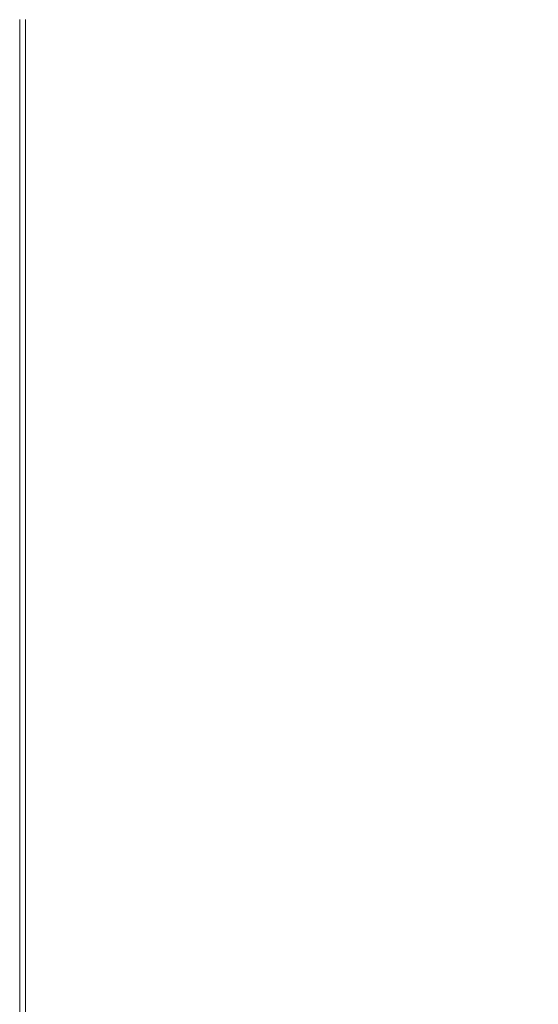
# Model space of a CAD drawing. Extents: x -2 to 1293, y -850 to 0.
# Drawn here: x -2 to 86, y -706 to -538 of the extents above; entities that cross this region are included whole.
import ezdxf

# ---------------------------------------------------------------- set-up
doc = ezdxf.new("R2010")
doc.units = 0
doc.header["$LTSCALE"] = 500
doc.header["$MEASUREMENT"] = 0
doc.layers.add('RIMA_CERAMIKA', color=7, linetype='Continuous')

msp = doc.modelspace()

# ---------------------------------------------------------------- linework, layer by layer
at = {"layer": 'RIMA_CERAMIKA', "lineweight": 0}
for points, invisible_edges in [([(86.55, -524.87, 425.43), (82.24, -525.6, 425.65), (85.9, -540.6, 425.65), (90.39, -539.83, 425.43)], 15), ([(77.41, -526.4, 425.8), (72.15, -527.24, 425.9), (75.38, -542.34, 425.9), (80.87, -541.44, 425.8)], 15), ([(77.41, -526.4, 425.8), (80.87, -541.44, 425.8), (85.9, -540.6, 425.65), (82.24, -525.6, 425.65)], 15), ([(66.58, -528.12, 425.96), (60.8, -529.03, 426), (63.52, -544.25, 426), (69.57, -543.28, 425.96)], 15), ([(66.58, -528.12, 425.96), (69.57, -543.28, 425.96), (75.38, -542.34, 425.9), (72.15, -527.24, 425.9)], 15), ([(54.9, -529.96, 426.01), (48.99, -530.9, 426.01), (51.18, -546.25, 426.01), (57.36, -545.25, 426.01)], 15), ([(54.9, -529.96, 426.01), (57.36, -545.25, 426.01), (63.52, -544.25, 426), (60.8, -529.03, 426)], 15), ([(43.18, -531.84, 426.01), (45.09, -547.26, 426.01), (51.18, -546.25, 426.01), (48.99, -530.9, 426.01)], 15), ([(32.09, -533.66, 426.01), (33.47, -549.21, 426.01), (39.17, -548.25, 426.01), (37.53, -532.77, 426.01)], 15), ([(43.18, -531.84, 426.01), (37.53, -532.77, 426.01), (39.17, -548.25, 426.01), (45.09, -547.26, 426.01)], 15), ([(22.12, -535.31, 426.01), (23.03, -550.97, 426.01), (28.07, -550.12, 426.01), (26.94, -534.51, 426.01)], 15), ([(32.09, -533.66, 426.01), (26.94, -534.51, 426.01), (28.07, -550.12, 426.01), (33.47, -549.21, 426.01)], 15), ([(13.77, -536.66, 426.01), (10.36, -537.19, 426.01), (10.72, -552.98, 426.01), (14.28, -552.41, 426.01)], 15), ([(13.77, -536.66, 426.01), (14.28, -552.41, 426.01), (18.41, -551.74, 426.01), (17.71, -536.03, 426.01)], 15), ([(22.12, -535.31, 426.01), (17.71, -536.03, 426.01), (18.41, -551.74, 426.01), (23.03, -550.97, 426.01)], 15), ([(-1.89, -538.42, 153.91), (-1.89, -554.3, 153.91), (-1.89, -554.3, 201.46), (-1.89, -538.42, 201.46)], 15), ([(-1.89, -538.42, 153.91), (-1.89, -538.42, 84.07), (-1.89, -554.3, 84.07), (-1.89, -554.3, 153.91)], 15), ([(-1.89, -538.42, -27.12), (-1.89, -554.3, -27.12), (-1.89, -554.3, 84.07), (-1.89, -538.42, 84.07)], 15), ([(-1.89, -538.42, -27.12), (-1.89, -538.42, -158.99), (-1.89, -554.3, -158.99), (-1.89, -554.3, -27.12)], 13), ([(-1.89, -538.42, 374.82), (-1.89, -554.3, 374.82), (-1.88, -554.3, 392.58), (-1.88, -538.42, 392.58)], 15), ([(-1.89, -538.42, 374.82), (-1.89, -538.42, 351.41), (-1.89, -554.3, 351.41), (-1.89, -554.3, 374.82)], 15), ([(-1.89, -538.42, 245.78), (-1.89, -538.42, 201.46), (-1.89, -554.3, 201.46), (-1.89, -554.3, 245.78)], 15), ([(-1.89, -538.42, 245.78), (-1.89, -554.3, 245.78), (-1.89, -554.3, 286.09), (-1.89, -538.42, 286.09)], 15), ([(-1.89, -538.42, 321.57), (-1.89, -538.42, 286.09), (-1.89, -554.3, 286.09), (-1.89, -554.3, 321.57)], 15), ([(-1.89, -538.42, 321.57), (-1.89, -554.3, 321.57), (-1.89, -554.3, 351.41), (-1.89, -538.42, 351.41)], 15), ([(-1.84, -538.42, 405.48), (-1.88, -538.42, 392.58), (-1.88, -554.3, 392.58), (-1.84, -554.3, 405.48)], 15), ([(-1.84, -538.42, 405.48), (-1.84, -554.3, 405.48), (-1.77, -554.3, 414.32), (-1.77, -538.42, 414.32)], 15), ([(-1.65, -538.42, 419.89), (-1.77, -538.42, 414.32), (-1.77, -554.3, 414.32), (-1.65, -554.3, 419.89)], 15), ([(-1.65, -538.42, 419.89), (-1.65, -554.3, 419.89), (-1.48, -554.3, 422.97), (-1.48, -538.42, 422.97)], 15), ([(-1.23, -538.42, 424.36), (-1.48, -538.42, 422.97), (-1.48, -554.3, 422.97), (-1.23, -554.3, 424.36)], 15), ([(-1.23, -538.42, 424.36), (-1.23, -554.3, 424.36), (-0.9, -554.3, 424.86), (-0.9, -538.42, 424.86)], 11), ([(-0.47, -538.42, 425.24), (-0.9, -538.42, 424.86), (-0.9, -554.3, 424.86), (-0.47, -554.3, 425.24)], 15), ([(-0.47, -538.42, 425.24), (-0.47, -554.3, 425.24), (0.11, -554.28, 425.53), (0.11, -538.41, 425.53)], 15), ([(0.91, -538.36, 425.73), (0.11, -538.41, 425.53), (0.11, -554.28, 425.53), (0.93, -554.23, 425.73)], 15), ([(0.91, -538.36, 425.73), (0.93, -554.23, 425.73), (2.03, -554.14, 425.87), (1.99, -538.28, 425.87)], 15), ([(3.41, -538.13, 425.95), (1.99, -538.28, 425.87), (2.03, -554.14, 425.87), (3.5, -553.98, 425.95)], 15), ([(3.41, -538.13, 425.95), (3.5, -553.98, 425.95), (5.39, -553.75, 425.99), (5.24, -537.91, 425.99)], 15), ([(7.53, -537.6, 426.01), (5.24, -537.91, 425.99), (5.39, -553.75, 425.99), (7.77, -553.42, 426.01)], 15), ([(7.53, -537.6, 426.01), (7.77, -553.42, 426.01), (10.72, -552.98, 426.01), (10.36, -537.19, 426.01)], 15), ([(94.85, -556.59, 425.43), (90.39, -539.83, 425.43), (85.9, -540.6, 425.65), (90.15, -557.41, 425.65)], 15), ([(84.87, -558.3, 425.8), (80.87, -541.44, 425.8), (75.38, -542.34, 425.9), (79.12, -559.25, 425.9)], 15), ([(84.87, -558.3, 425.8), (90.15, -557.41, 425.65), (85.9, -540.6, 425.65), (80.87, -541.44, 425.8)], 15), ([(73.02, -560.25, 425.96), (69.57, -543.28, 425.96), (63.52, -544.25, 426), (66.68, -561.29, 426)], 15), ([(73.02, -560.25, 425.96), (79.12, -559.25, 425.9), (75.38, -542.34, 425.9), (69.57, -543.28, 425.96)], 15), ([(60.2, -562.35, 426.01), (66.68, -561.29, 426), (63.52, -544.25, 426), (57.36, -545.25, 426.01)], 15), ([(47.3, -564.5, 426.01), (53.7, -563.43, 426.01), (51.18, -546.25, 426.01), (45.09, -547.26, 426.01)], 15), ([(60.2, -562.35, 426.01), (57.36, -545.25, 426.01), (51.18, -546.25, 426.01), (53.7, -563.43, 426.01)], 15), ([(35.07, -566.58, 426.01), (41.07, -565.56, 426.01), (39.17, -548.25, 426.01), (33.47, -549.21, 426.01)], 15), ([(47.3, -564.5, 426.01), (45.09, -547.26, 426.01), (39.17, -548.25, 426.01), (41.07, -565.56, 426.01)], 15), ([(24.07, -568.46, 426.01), (29.38, -567.55, 426.01), (28.07, -550.12, 426.01), (23.03, -550.97, 426.01)], 15), ([(35.07, -566.58, 426.01), (33.47, -549.21, 426.01), (28.07, -550.12, 426.01), (29.38, -567.55, 426.01)], 15), ([(14.87, -570, 426.01), (19.21, -569.28, 426.01), (18.41, -551.74, 426.01), (14.28, -552.41, 426.01)], 15), ([(24.07, -568.46, 426.01), (23.03, -550.97, 426.01), (18.41, -551.74, 426.01), (19.21, -569.28, 426.01)], 15), ([(8.05, -571.07, 426.01), (7.77, -553.42, 426.01), (5.39, -553.75, 425.99), (5.56, -571.42, 425.99)], 15), ([(8.05, -571.07, 426.01), (11.13, -570.6, 426.01), (10.72, -552.98, 426.01), (7.77, -553.42, 426.01)], 15), ([(14.87, -570, 426.01), (14.28, -552.41, 426.01), (10.72, -552.98, 426.01), (11.13, -570.6, 426.01)], 15), ([(-1.89, -572, 153.91), (-1.89, -572, 201.46), (-1.89, -554.3, 201.46), (-1.89, -554.3, 153.91)], 15), ([(-1.89, -572, 153.91), (-1.89, -554.3, 153.91), (-1.89, -554.3, 84.07), (-1.89, -572, 84.07)], 15), ([(-1.89, -572, 245.78), (-1.89, -572, 286.09), (-1.89, -554.3, 286.09), (-1.89, -554.3, 245.78)], 15), ([(-1.89, -572, 245.78), (-1.89, -554.3, 245.78), (-1.89, -554.3, 201.46), (-1.89, -572, 201.46)], 15), ([(-1.89, -572, 321.57), (-1.89, -572, 351.41), (-1.89, -554.3, 351.41), (-1.89, -554.3, 321.57)], 15), ([(-1.89, -572, 321.57), (-1.89, -554.3, 321.57), (-1.89, -554.3, 286.09), (-1.89, -572, 286.09)], 15), ([(-1.89, -572, -27.12), (-1.89, -572, 84.07), (-1.89, -554.3, 84.07), (-1.89, -554.3, -27.12)], 15), ([(-1.89, -572, -27.12), (-1.89, -554.3, -27.12), (-1.89, -554.3, -158.99), (-1.89, -572, -158.99)], 11), ([(-1.89, -572, 374.82), (-1.88, -572, 392.58), (-1.88, -554.3, 392.58), (-1.89, -554.3, 374.82)], 15), ([(-1.89, -572, 374.82), (-1.89, -554.3, 374.82), (-1.89, -554.3, 351.41), (-1.89, -572, 351.41)], 15), ([(-1.84, -572, 405.48), (-1.84, -554.3, 405.48), (-1.88, -554.3, 392.58), (-1.88, -572, 392.58)], 15), ([(-1.84, -572, 405.48), (-1.77, -572, 414.32), (-1.77, -554.3, 414.32), (-1.84, -554.3, 405.48)], 15), ([(-1.65, -572, 419.89), (-1.65, -554.3, 419.89), (-1.77, -554.3, 414.32), (-1.77, -572, 414.32)], 15), ([(-1.65, -572, 419.89), (-1.48, -572, 422.97), (-1.48, -554.3, 422.97), (-1.65, -554.3, 419.89)], 15), ([(-1.23, -572, 424.36), (-1.23, -554.3, 424.36), (-1.48, -554.3, 422.97), (-1.48, -572, 422.97)], 15), ([(-1.23, -572, 424.36), (-0.9, -572, 424.86), (-0.9, -554.3, 424.86), (-1.23, -554.3, 424.36)], 15), ([(-0.47, -572, 425.24), (-0.47, -554.3, 425.24), (-0.9, -554.3, 424.86), (-0.9, -572, 424.86)], 11), ([(-0.47, -572, 425.24), (0.12, -571.98, 425.53), (0.11, -554.28, 425.53), (-0.47, -554.3, 425.24)], 15), ([(0.95, -571.93, 425.73), (0.93, -554.23, 425.73), (0.11, -554.28, 425.53), (0.12, -571.98, 425.53)], 15), ([(0.95, -571.93, 425.73), (2.08, -571.83, 425.87), (2.03, -554.14, 425.87), (0.93, -554.23, 425.73)], 15), ([(3.6, -571.67, 425.95), (3.5, -553.98, 425.95), (2.03, -554.14, 425.87), (2.08, -571.83, 425.87)], 15), ([(3.6, -571.67, 425.95), (5.56, -571.42, 425.99), (5.39, -553.75, 425.99), (3.5, -553.98, 425.95)], 15), ([(84.87, -558.3, 425.8), (79.12, -559.25, 425.9), (83.35, -577.54, 425.9), (89.4, -576.53, 425.8)], 15), ([(84.87, -558.3, 425.8), (89.4, -576.53, 425.8), (94.95, -575.59, 425.65), (90.15, -557.41, 425.65)], 15), ([(73.02, -560.25, 425.96), (66.68, -561.29, 426), (70.24, -579.71, 426), (76.92, -578.6, 425.96)], 15), ([(73.02, -560.25, 425.96), (76.92, -578.6, 425.96), (83.35, -577.54, 425.9), (79.12, -559.25, 425.9)], 15), ([(60.2, -562.35, 426.01), (63.41, -580.84, 426.01), (70.24, -579.71, 426), (66.68, -561.29, 426)], 15), ([(47.3, -564.5, 426.01), (49.8, -583.12, 426.01), (56.56, -581.98, 426.01), (53.7, -563.43, 426.01)], 15), ([(60.2, -562.35, 426.01), (53.7, -563.43, 426.01), (56.56, -581.98, 426.01), (63.41, -580.84, 426.01)], 15), ([(47.3, -564.5, 426.01), (41.07, -565.56, 426.01), (43.22, -584.24, 426.01), (49.8, -583.12, 426.01)], 15), ([(35.07, -566.58, 426.01), (29.38, -567.55, 426.01), (30.86, -586.34, 426.01), (36.88, -585.32, 426.01)], 15), ([(35.07, -566.58, 426.01), (36.88, -585.32, 426.01), (43.22, -584.24, 426.01), (41.07, -565.56, 426.01)], 15), ([(24.07, -568.46, 426.01), (19.21, -569.28, 426.01), (20.12, -588.16, 426.01), (25.25, -587.3, 426.01)], 15), ([(24.07, -568.46, 426.01), (25.25, -587.3, 426.01), (30.86, -586.34, 426.01), (29.38, -567.55, 426.01)], 15), ([(14.87, -570, 426.01), (11.13, -570.6, 426.01), (11.6, -589.56, 426.01), (15.54, -588.92, 426.01)], 15), ([(14.87, -570, 426.01), (15.54, -588.92, 426.01), (20.12, -588.16, 426.01), (19.21, -569.28, 426.01)], 15), ([(-1.89, -572, 153.91), (-1.89, -591.04, 153.91), (-1.89, -591.04, 201.46), (-1.89, -572, 201.46)], 15), ([(-1.89, -572, 153.91), (-1.89, -572, 84.07), (-1.89, -591.04, 84.07), (-1.89, -591.04, 153.91)], 15), ([(-1.89, -572, 245.78), (-1.89, -572, 201.46), (-1.89, -591.04, 201.46), (-1.89, -591.04, 245.78)], 15), ([(-1.89, -572, 245.78), (-1.89, -591.04, 245.78), (-1.89, -591.04, 286.09), (-1.89, -572, 286.09)], 15), ([(-1.89, -572, 321.57), (-1.89, -572, 286.09), (-1.89, -591.04, 286.09), (-1.89, -591.04, 321.57)], 15), ([(-1.89, -572, 321.57), (-1.89, -591.04, 321.57), (-1.89, -591.04, 351.41), (-1.89, -572, 351.41)], 15), ([(-1.89, -572, -27.12), (-1.89, -591.04, -27.12), (-1.89, -591.04, 84.07), (-1.89, -572, 84.07)], 15), ([(-1.89, -572, -27.12), (-1.89, -572, -158.99), (-1.89, -591.04, -158.99), (-1.89, -591.04, -27.12)], 13), ([(-1.89, -572, 374.82), (-1.89, -591.04, 374.82), (-1.88, -591.04, 392.58), (-1.88, -572, 392.58)], 15), ([(-1.89, -572, 374.82), (-1.89, -572, 351.41), (-1.89, -591.04, 351.41), (-1.89, -591.04, 374.82)], 15), ([(-1.84, -572, 405.48), (-1.88, -572, 392.58), (-1.88, -591.04, 392.58), (-1.84, -591.04, 405.48)], 15), ([(-1.84, -572, 405.48), (-1.84, -591.04, 405.48), (-1.77, -591.04, 414.32), (-1.77, -572, 414.32)], 15), ([(-1.65, -572, 419.89), (-1.77, -572, 414.32), (-1.77, -591.04, 414.32), (-1.65, -591.04, 419.89)], 15), ([(-1.65, -572, 419.89), (-1.65, -591.04, 419.89), (-1.48, -591.04, 422.97), (-1.48, -572, 422.97)], 15), ([(-1.23, -572, 424.36), (-1.48, -572, 422.97), (-1.48, -591.04, 422.97), (-1.23, -591.04, 424.36)], 15), ([(-1.23, -572, 424.36), (-1.23, -591.04, 424.36), (-0.9, -591.04, 424.86), (-0.9, -572, 424.86)], 15), ([(-0.47, -572, 425.24), (-0.9, -572, 424.86), (-0.9, -591.04, 424.86), (-0.47, -591.04, 425.24)], 13), ([(-0.47, -572, 425.24), (-0.47, -591.04, 425.24), (0.12, -591.02, 425.53), (0.12, -571.98, 425.53)], 15), ([(0.95, -571.93, 425.73), (0.12, -571.98, 425.53), (0.12, -591.02, 425.53), (0.97, -590.97, 425.73)], 15), ([(0.95, -571.93, 425.73), (0.97, -590.97, 425.73), (2.14, -590.86, 425.87), (2.08, -571.83, 425.87)], 15), ([(3.6, -571.67, 425.95), (2.08, -571.83, 425.87), (2.14, -590.86, 425.87), (3.71, -590.69, 425.95)], 15), ([(3.6, -571.67, 425.95), (3.71, -590.69, 425.95), (5.76, -590.42, 425.99), (5.56, -571.42, 425.99)], 15), ([(8.05, -571.07, 426.01), (5.56, -571.42, 425.99), (5.76, -590.42, 425.99), (8.36, -590.05, 426.01)], 15), ([(8.05, -571.07, 426.01), (8.36, -590.05, 426.01), (11.6, -589.56, 426.01), (11.13, -570.6, 426.01)], 15), ([(94.41, -595.71, 425.8), (89.4, -576.53, 425.8), (83.35, -577.54, 425.9), (88.03, -596.77, 425.9)], 15), ([(81.25, -597.89, 425.96), (76.92, -578.6, 425.96), (70.24, -579.71, 426), (74.18, -599.06, 426)], 15), ([(81.25, -597.89, 425.96), (88.03, -596.77, 425.9), (83.35, -577.54, 425.9), (76.92, -578.6, 425.96)], 15), ([(66.97, -600.25, 426.01), (74.18, -599.06, 426), (70.24, -579.71, 426), (63.41, -580.84, 426.01)], 15), ([(52.57, -602.65, 426.01), (59.72, -601.45, 426.01), (56.56, -581.98, 426.01), (49.8, -583.12, 426.01)], 15), ([(66.97, -600.25, 426.01), (63.41, -580.84, 426.01), (56.56, -581.98, 426.01), (59.72, -601.45, 426.01)], 15), ([(52.57, -602.65, 426.01), (49.8, -583.12, 426.01), (43.22, -584.24, 426.01), (45.59, -603.82, 426.01)], 15), ([(38.88, -604.95, 426.01), (36.88, -585.32, 426.01), (30.86, -586.34, 426.01), (32.51, -606.02, 426.01)], 15), ([(38.88, -604.95, 426.01), (45.59, -603.82, 426.01), (43.22, -584.24, 426.01), (36.88, -585.32, 426.01)], 15), ([(26.56, -607.02, 426.01), (32.51, -606.02, 426.01), (30.86, -586.34, 426.01), (25.25, -587.3, 426.01)], 15), ([(16.28, -608.71, 426.01), (21.13, -607.92, 426.01), (20.12, -588.16, 426.01), (15.54, -588.92, 426.01)], 15), ([(26.56, -607.02, 426.01), (25.25, -587.3, 426.01), (20.12, -588.16, 426.01), (21.13, -607.92, 426.01)], 15), ([(3.83, -610.55, 425.95), (5.97, -610.27, 425.99), (5.76, -590.42, 425.99), (3.71, -590.69, 425.95)], 15), ([(8.71, -609.89, 426.01), (8.36, -590.05, 426.01), (5.76, -590.42, 425.99), (5.97, -610.27, 425.99)], 15), ([(8.71, -609.89, 426.01), (12.12, -609.37, 426.01), (11.6, -589.56, 426.01), (8.36, -590.05, 426.01)], 15), ([(16.28, -608.71, 426.01), (15.54, -588.92, 426.01), (11.6, -589.56, 426.01), (12.12, -609.37, 426.01)], 15), ([(-1.89, -610.92, 245.78), (-1.89, -591.04, 245.78), (-1.89, -591.04, 201.46), (-1.89, -610.92, 201.46)], 15), ([(-1.89, -610.92, 245.78), (-1.89, -610.92, 286.09), (-1.89, -591.04, 286.09), (-1.89, -591.04, 245.78)], 15), ([(-1.89, -610.92, 374.82), (-1.88, -610.92, 392.58), (-1.88, -591.04, 392.58), (-1.89, -591.04, 374.82)], 15), ([(-1.89, -610.92, 374.82), (-1.89, -591.04, 374.82), (-1.89, -591.04, 351.41), (-1.89, -610.92, 351.41)], 15), ([(-1.89, -610.92, 321.57), (-1.89, -591.04, 321.57), (-1.89, -591.04, 286.09), (-1.89, -610.92, 286.09)], 15), ([(-1.89, -610.92, 321.57), (-1.89, -610.92, 351.41), (-1.89, -591.04, 351.41), (-1.89, -591.04, 321.57)], 15), ([(-1.89, -610.92, 153.91), (-1.89, -610.92, 201.46), (-1.89, -591.04, 201.46), (-1.89, -591.04, 153.91)], 15), ([(-1.89, -610.92, 153.91), (-1.89, -591.04, 153.91), (-1.89, -591.04, 84.07), (-1.89, -610.92, 84.07)], 15), ([(-1.89, -610.92, -27.12), (-1.89, -610.92, 84.07), (-1.89, -591.04, 84.07), (-1.89, -591.04, -27.12)], 15), ([(-1.89, -610.92, -27.12), (-1.89, -591.04, -27.12), (-1.89, -591.04, -158.99), (-1.89, -610.92, -158.99)], 11), ([(-1.84, -610.92, 405.48), (-1.84, -591.04, 405.48), (-1.88, -591.04, 392.58), (-1.88, -610.92, 392.58)], 15), ([(-1.84, -610.92, 405.48), (-1.77, -610.92, 414.32), (-1.77, -591.04, 414.32), (-1.84, -591.04, 405.48)], 15), ([(-1.65, -610.92, 419.89), (-1.65, -591.04, 419.89), (-1.77, -591.04, 414.32), (-1.77, -610.92, 414.32)], 15), ([(-1.65, -610.92, 419.89), (-1.48, -610.92, 422.97), (-1.48, -591.04, 422.97), (-1.65, -591.04, 419.89)], 15), ([(-1.23, -610.92, 424.36), (-1.23, -591.04, 424.36), (-1.48, -591.04, 422.97), (-1.48, -610.92, 422.97)], 15), ([(-1.23, -610.92, 424.36), (-0.9, -610.92, 424.86), (-0.9, -591.04, 424.86), (-1.23, -591.04, 424.36)], 15), ([(-0.47, -610.92, 425.24), (-0.47, -591.04, 425.24), (-0.9, -591.04, 424.86), (-0.9, -610.92, 424.86)], 11), ([(-0.47, -610.92, 425.24), (0.13, -610.9, 425.53), (0.12, -591.02, 425.53), (-0.47, -591.04, 425.24)], 15), ([(0.99, -610.84, 425.73), (0.97, -590.97, 425.73), (0.12, -591.02, 425.53), (0.13, -610.9, 425.53)], 15), ([(0.99, -610.84, 425.73), (2.2, -610.73, 425.87), (2.14, -590.86, 425.87), (0.97, -590.97, 425.73)], 15), ([(3.83, -610.55, 425.95), (3.71, -590.69, 425.95), (2.14, -590.86, 425.87), (2.2, -610.73, 425.87)], 15), ([(81.25, -597.89, 425.96), (85.97, -617.68, 425.96), (93.14, -616.51, 425.9), (88.03, -596.77, 425.9)], 15), ([(81.25, -597.89, 425.96), (74.18, -599.06, 426), (78.5, -618.9, 426), (85.97, -617.68, 425.96)], 15), ([(66.97, -600.25, 426.01), (59.72, -601.45, 426.01), (63.18, -621.39, 426.01), (70.86, -620.14, 426.01)], 15), ([(66.97, -600.25, 426.01), (70.86, -620.14, 426.01), (78.5, -618.9, 426), (74.18, -599.06, 426)], 15), ([(52.57, -602.65, 426.01), (55.59, -622.63, 426.01), (63.18, -621.39, 426.01), (59.72, -601.45, 426.01)], 15), ([(38.88, -604.95, 426.01), (41.07, -625.01, 426.01), (48.19, -623.84, 426.01), (45.59, -603.82, 426.01)], 15), ([(52.57, -602.65, 426.01), (45.59, -603.82, 426.01), (48.19, -623.84, 426.01), (55.59, -622.63, 426.01)], 15), ([(38.88, -604.95, 426.01), (32.51, -606.02, 426.01), (34.3, -626.11, 426.01), (41.07, -625.01, 426.01)], 15), ([(26.56, -607.02, 426.01), (21.13, -607.92, 426.01), (22.23, -628.06, 426.01), (27.99, -627.14, 426.01)], 15), ([(26.56, -607.02, 426.01), (27.99, -627.14, 426.01), (34.3, -626.11, 426.01), (32.51, -606.02, 426.01)], 15), ([(16.28, -608.71, 426.01), (12.12, -609.37, 426.01), (12.68, -629.55, 426.01), (17.09, -628.87, 426.01)], 15), ([(16.28, -608.71, 426.01), (17.09, -628.87, 426.01), (22.23, -628.06, 426.01), (21.13, -607.92, 426.01)], 15), ([(3.83, -610.55, 425.95), (2.2, -610.73, 425.87), (2.27, -630.94, 425.87), (3.97, -630.76, 425.95)], 15), ([(3.83, -610.55, 425.95), (3.97, -630.76, 425.95), (6.21, -630.47, 425.99), (5.97, -610.27, 425.99)], 15), ([(8.71, -609.89, 426.01), (5.97, -610.27, 425.99), (6.21, -630.47, 425.99), (9.09, -630.08, 426.01)], 15), ([(8.71, -609.89, 426.01), (9.09, -630.08, 426.01), (12.68, -629.55, 426.01), (12.12, -609.37, 426.01)], 15), ([(-1.89, -610.92, 245.78), (-1.89, -610.92, 201.46), (-1.89, -631.13, 201.46), (-1.89, -631.13, 245.78)], 15), ([(-1.89, -610.92, 245.78), (-1.89, -631.13, 245.78), (-1.89, -631.13, 286.09), (-1.89, -610.92, 286.09)], 15), ([(-1.89, -610.92, 374.82), (-1.89, -610.92, 351.41), (-1.89, -631.13, 351.41), (-1.89, -631.13, 374.82)], 15), ([(-1.89, -610.92, 374.82), (-1.89, -631.13, 374.82), (-1.88, -631.13, 392.58), (-1.88, -610.92, 392.58)], 15), ([(-1.89, -610.92, 321.57), (-1.89, -610.92, 286.09), (-1.89, -631.13, 286.09), (-1.89, -631.13, 321.57)], 15), ([(-1.89, -610.92, 321.57), (-1.89, -631.13, 321.57), (-1.89, -631.13, 351.41), (-1.89, -610.92, 351.41)], 15), ([(-1.89, -610.92, 153.91), (-1.89, -610.92, 84.07), (-1.89, -631.13, 84.07), (-1.89, -631.13, 153.91)], 15), ([(-1.89, -610.92, 153.91), (-1.89, -631.13, 153.91), (-1.89, -631.13, 201.46), (-1.89, -610.92, 201.46)], 15), ([(-1.89, -610.92, -27.12), (-1.89, -610.92, -158.99), (-1.89, -631.13, -158.99), (-1.89, -631.13, -27.12)], 13), ([(-1.89, -610.92, -27.12), (-1.89, -631.13, -27.12), (-1.89, -631.13, 84.07), (-1.89, -610.92, 84.07)], 15), ([(-1.84, -610.92, 405.48), (-1.88, -610.92, 392.58), (-1.88, -631.13, 392.58), (-1.84, -631.13, 405.48)], 15), ([(-1.84, -610.92, 405.48), (-1.84, -631.13, 405.48), (-1.77, -631.13, 414.32), (-1.77, -610.92, 414.32)], 15), ([(-1.65, -610.92, 419.89), (-1.77, -610.92, 414.32), (-1.77, -631.13, 414.32), (-1.65, -631.13, 419.89)], 15), ([(-1.65, -610.92, 419.89), (-1.65, -631.13, 419.89), (-1.48, -631.13, 422.97), (-1.48, -610.92, 422.97)], 15), ([(-1.23, -610.92, 424.36), (-1.48, -610.92, 422.97), (-1.48, -631.13, 422.97), (-1.23, -631.13, 424.36)], 15), ([(-1.23, -610.92, 424.36), (-1.23, -631.13, 424.36), (-0.9, -631.13, 424.86), (-0.9, -610.92, 424.86)], 15), ([(-0.47, -610.92, 425.24), (-0.9, -610.92, 424.86), (-0.9, -631.13, 424.86), (-0.47, -631.13, 425.24)], 13), ([(-0.47, -610.92, 425.24), (-0.47, -631.13, 425.24), (0.14, -631.11, 425.53), (0.13, -610.9, 425.53)], 15), ([(0.99, -610.84, 425.73), (0.13, -610.9, 425.53), (0.14, -631.11, 425.53), (1.02, -631.06, 425.73)], 15), ([(0.99, -610.84, 425.73), (1.02, -631.06, 425.73), (2.27, -630.94, 425.87), (2.2, -610.73, 425.87)], 15), ([(91.07, -637.54, 425.96), (98.67, -636.33, 425.9), (93.14, -616.51, 425.9), (85.97, -617.68, 425.96)], 15), ([(75.05, -640.07, 426.01), (83.15, -638.79, 426), (78.5, -618.9, 426), (70.86, -620.14, 426.01)], 15), ([(91.07, -637.54, 425.96), (85.97, -617.68, 425.96), (78.5, -618.9, 426), (83.15, -638.79, 426)], 15), ([(75.05, -640.07, 426.01), (70.86, -620.14, 426.01), (63.18, -621.39, 426.01), (66.91, -641.35, 426.01)], 15), ([(58.86, -642.62, 426.01), (66.91, -641.35, 426.01), (63.18, -621.39, 426.01), (55.59, -622.63, 426.01)], 15), ([(43.43, -645.03, 426.01), (51, -643.85, 426.01), (48.19, -623.84, 426.01), (41.07, -625.01, 426.01)], 15), ([(58.86, -642.62, 426.01), (55.59, -622.63, 426.01), (48.19, -623.84, 426.01), (51, -643.85, 426.01)], 15), ([(43.43, -645.03, 426.01), (41.07, -625.01, 426.01), (34.3, -626.11, 426.01), (36.24, -646.15, 426.01)], 15), ([(29.54, -647.18, 426.01), (27.99, -627.14, 426.01), (22.23, -628.06, 426.01), (23.42, -648.11, 426.01)], 15), ([(29.54, -647.18, 426.01), (36.24, -646.15, 426.01), (34.3, -626.11, 426.01), (27.99, -627.14, 426.01)], 15), ([(17.97, -648.93, 426.01), (17.09, -628.87, 426.01), (12.68, -629.55, 426.01), (13.3, -649.61, 426.01)], 15), ([(17.97, -648.93, 426.01), (23.42, -648.11, 426.01), (22.23, -628.06, 426.01), (17.09, -628.87, 426.01)], 15), ([(4.11, -650.82, 425.95), (6.46, -650.53, 425.99), (6.21, -630.47, 425.99), (3.97, -630.76, 425.95)], 15), ([(9.49, -650.14, 426.01), (9.09, -630.08, 426.01), (6.21, -630.47, 425.99), (6.46, -650.53, 425.99)], 15), ([(9.49, -650.14, 426.01), (13.3, -649.61, 426.01), (12.68, -629.55, 426.01), (9.09, -630.08, 426.01)], 15), ([(-1.89, -651.19, 245.78), (-1.89, -631.13, 245.78), (-1.89, -631.13, 201.46), (-1.89, -651.19, 201.46)], 15), ([(-1.89, -651.19, 245.78), (-1.89, -651.19, 286.09), (-1.89, -631.13, 286.09), (-1.89, -631.13, 245.78)], 15), ([(-1.89, -651.19, 321.57), (-1.89, -631.13, 321.57), (-1.89, -631.13, 286.09), (-1.89, -651.19, 286.09)], 15), ([(-1.89, -651.19, 321.57), (-1.89, -651.19, 351.41), (-1.89, -631.13, 351.41), (-1.89, -631.13, 321.57)], 15), ([(-1.89, -651.19, 153.91), (-1.89, -651.19, 201.46), (-1.89, -631.13, 201.46), (-1.89, -631.13, 153.91)], 15), ([(-1.89, -651.19, 153.91), (-1.89, -631.13, 153.91), (-1.89, -631.13, 84.07), (-1.89, -651.19, 84.07)], 15), ([(-1.89, -651.19, -27.12), (-1.89, -651.19, 84.07), (-1.89, -631.13, 84.07), (-1.89, -631.13, -27.12)], 15), ([(-1.89, -651.19, -27.12), (-1.89, -631.13, -27.12), (-1.89, -631.13, -158.99), (-1.89, -651.19, -158.99)], 11), ([(-1.89, -651.19, 374.82), (-1.88, -651.19, 392.58), (-1.88, -631.13, 392.58), (-1.89, -631.13, 374.82)], 15), ([(-1.89, -651.19, 374.82), (-1.89, -631.13, 374.82), (-1.89, -631.13, 351.41), (-1.89, -651.19, 351.41)], 15), ([(-1.84, -651.19, 405.48), (-1.84, -631.13, 405.48), (-1.88, -631.13, 392.58), (-1.88, -651.19, 392.58)], 15), ([(-1.84, -651.19, 405.48), (-1.77, -651.19, 414.32), (-1.77, -631.13, 414.32), (-1.84, -631.13, 405.48)], 15), ([(-1.65, -651.19, 419.89), (-1.65, -631.13, 419.89), (-1.77, -631.13, 414.32), (-1.77, -651.19, 414.32)], 15), ([(-1.65, -651.19, 419.89), (-1.48, -651.19, 422.97), (-1.48, -631.13, 422.97), (-1.65, -631.13, 419.89)], 15), ([(-1.23, -651.19, 424.36), (-1.23, -631.13, 424.36), (-1.48, -631.13, 422.97), (-1.48, -651.19, 422.97)], 15), ([(-1.23, -651.19, 424.36), (-0.9, -651.19, 424.86), (-0.9, -631.13, 424.86), (-1.23, -631.13, 424.36)], 15), ([(-0.47, -651.19, 425.24), (-0.47, -631.13, 425.24), (-0.9, -631.13, 424.86), (-0.9, -651.19, 424.86)], 11), ([(-0.47, -651.19, 425.24), (0.14, -651.18, 425.53), (0.14, -631.11, 425.53), (-0.47, -631.13, 425.24)], 15), ([(1.05, -651.12, 425.73), (1.02, -631.06, 425.73), (0.14, -631.11, 425.53), (0.14, -651.18, 425.53)], 15), ([(1.05, -651.12, 425.73), (2.34, -651.01, 425.87), (2.27, -630.94, 425.87), (1.02, -631.06, 425.73)], 15), ([(4.11, -650.82, 425.95), (3.97, -630.76, 425.95), (2.27, -630.94, 425.87), (2.34, -651.01, 425.87)], 15), ([(75.05, -640.07, 426.01), (79.54, -659.59, 426.01), (88.13, -658.3, 426), (83.15, -638.79, 426)], 15), ([(91.07, -637.54, 425.96), (83.15, -638.79, 426), (88.13, -658.3, 426), (96.52, -657.02, 425.96)], 15), ([(75.05, -640.07, 426.01), (66.91, -641.35, 426.01), (70.89, -660.88, 426.01), (79.54, -659.59, 426.01)], 15), ([(58.86, -642.62, 426.01), (62.35, -662.15, 426.01), (70.89, -660.88, 426.01), (66.91, -641.35, 426.01)], 15), ([(43.43, -645.03, 426.01), (45.95, -664.55, 426.01), (54, -663.38, 426.01), (51, -643.85, 426.01)], 15), ([(58.86, -642.62, 426.01), (51, -643.85, 426.01), (54, -663.38, 426.01), (62.35, -662.15, 426.01)], 15), ([(43.43, -645.03, 426.01), (36.24, -646.15, 426.01), (38.31, -665.66, 426.01), (45.95, -664.55, 426.01)], 15), ([(29.54, -647.18, 426.01), (23.42, -648.11, 426.01), (24.69, -667.59, 426.01), (31.19, -666.67, 426.01)], 15), ([(29.54, -647.18, 426.01), (31.19, -666.67, 426.01), (38.31, -665.66, 426.01), (36.24, -646.15, 426.01)], 15), ([(17.97, -648.93, 426.01), (13.3, -649.61, 426.01), (13.95, -669.05, 426.01), (18.9, -668.39, 426.01)], 15), ([(17.97, -648.93, 426.01), (18.9, -668.39, 426.01), (24.69, -667.59, 426.01), (23.42, -648.11, 426.01)], 15), ([(4.11, -650.82, 425.95), (2.34, -651.01, 425.87), (2.42, -670.42, 425.87), (4.27, -670.24, 425.95)], 15), ([(4.11, -650.82, 425.95), (4.27, -670.24, 425.95), (6.74, -669.96, 425.99), (6.46, -650.53, 425.99)], 15), ([(9.49, -650.14, 426.01), (6.46, -650.53, 425.99), (6.74, -669.96, 425.99), (9.93, -669.57, 426.01)], 15), ([(9.49, -650.14, 426.01), (9.93, -669.57, 426.01), (13.95, -669.05, 426.01), (13.3, -649.61, 426.01)], 15), ([(-1.89, -651.19, 245.78), (-1.89, -651.19, 201.46), (-1.89, -670.61, 201.46), (-1.89, -670.61, 245.78)], 15), ([(-1.89, -651.19, 245.78), (-1.89, -670.61, 245.78), (-1.89, -670.61, 286.09), (-1.89, -651.19, 286.09)], 15), ([(-1.89, -651.19, 321.57), (-1.89, -651.19, 286.09), (-1.89, -670.61, 286.09), (-1.89, -670.61, 321.57)], 15), ([(-1.89, -651.19, 321.57), (-1.89, -670.61, 321.57), (-1.89, -670.61, 351.41), (-1.89, -651.19, 351.41)], 15), ([(-1.89, -651.19, 153.91), (-1.89, -651.19, 84.07), (-1.89, -670.61, 84.07), (-1.89, -670.61, 153.91)], 15), ([(-1.89, -651.19, 153.91), (-1.89, -670.61, 153.91), (-1.89, -670.61, 201.46), (-1.89, -651.19, 201.46)], 15), ([(-1.89, -651.19, -27.12), (-1.89, -651.19, -158.99), (-1.89, -670.61, -158.99), (-1.89, -670.61, -27.12)], 13), ([(-1.89, -651.19, -27.12), (-1.89, -670.61, -27.12), (-1.89, -670.61, 84.07), (-1.89, -651.19, 84.07)], 15), ([(-1.89, -651.19, 374.82), (-1.89, -651.19, 351.41), (-1.89, -670.61, 351.41), (-1.89, -670.61, 374.82)], 15), ([(-1.89, -651.19, 374.82), (-1.89, -670.61, 374.82), (-1.88, -670.61, 392.58), (-1.88, -651.19, 392.58)], 15), ([(-1.84, -651.19, 405.48), (-1.88, -651.19, 392.58), (-1.88, -670.61, 392.58), (-1.84, -670.61, 405.48)], 15), ([(-1.84, -651.19, 405.48), (-1.84, -670.61, 405.48), (-1.77, -670.61, 414.32), (-1.77, -651.19, 414.32)], 15), ([(-1.65, -651.19, 419.89), (-1.77, -651.19, 414.32), (-1.77, -670.61, 414.32), (-1.65, -670.61, 419.89)], 15), ([(-1.65, -651.19, 419.89), (-1.65, -670.61, 419.89), (-1.48, -670.61, 422.97), (-1.48, -651.19, 422.97)], 15), ([(-1.23, -651.19, 424.36), (-1.48, -651.19, 422.97), (-1.48, -670.61, 422.97), (-1.23, -670.61, 424.36)], 15), ([(-1.23, -651.19, 424.36), (-1.23, -670.61, 424.36), (-0.9, -670.61, 424.86), (-0.9, -651.19, 424.86)], 15), ([(-0.47, -651.19, 425.24), (-0.9, -651.19, 424.86), (-0.9, -670.61, 424.86), (-0.47, -670.61, 425.24)], 13), ([(-0.47, -651.19, 425.24), (-0.47, -670.61, 425.24), (0.15, -670.59, 425.53), (0.14, -651.18, 425.53)], 15), ([(1.05, -651.12, 425.73), (0.14, -651.18, 425.53), (0.15, -670.59, 425.53), (1.08, -670.53, 425.73)], 15), ([(1.05, -651.12, 425.73), (1.08, -670.53, 425.73), (2.42, -670.42, 425.87), (2.34, -651.01, 425.87)], 15), ([(84.29, -678.25, 426.01), (93.4, -676.97, 426), (88.13, -658.3, 426), (79.54, -659.59, 426.01)], 15), ([(66.04, -680.77, 426.01), (75.12, -679.53, 426.01), (70.89, -660.88, 426.01), (62.35, -662.15, 426.01)], 15), ([(84.29, -678.25, 426.01), (79.54, -659.59, 426.01), (70.89, -660.88, 426.01), (75.12, -679.53, 426.01)], 15), ([(66.04, -680.77, 426.01), (62.35, -662.15, 426.01), (54, -663.38, 426.01), (57.17, -681.97, 426.01)], 15), ([(48.62, -683.1, 426.01), (57.17, -681.97, 426.01), (54, -663.38, 426.01), (45.95, -664.55, 426.01)], 15), ([(32.94, -685.14, 426.01), (40.51, -684.16, 426.01), (38.31, -665.66, 426.01), (31.19, -666.67, 426.01)], 15), ([(48.62, -683.1, 426.01), (45.95, -664.55, 426.01), (38.31, -665.66, 426.01), (40.51, -684.16, 426.01)], 15), ([(19.89, -686.77, 426.01), (26.03, -686.01, 426.01), (24.69, -667.59, 426.01), (18.9, -668.39, 426.01)], 15), ([(32.94, -685.14, 426.01), (31.19, -666.67, 426.01), (24.69, -667.59, 426.01), (26.03, -686.01, 426.01)], 15), ([(10.39, -687.89, 426.01), (14.64, -687.4, 426.01), (13.95, -669.05, 426.01), (9.93, -669.57, 426.01)], 15), ([(19.89, -686.77, 426.01), (18.9, -668.39, 426.01), (13.95, -669.05, 426.01), (14.64, -687.4, 426.01)], 15), ([(-1.89, -688.87, 153.91), (-1.89, -688.87, 201.46), (-1.89, -670.61, 201.46), (-1.89, -670.61, 153.91)], 15), ([(-1.89, -688.87, 153.91), (-1.89, -670.61, 153.91), (-1.89, -670.61, 84.07), (-1.89, -688.87, 84.07)], 15), ([(-1.89, -688.87, 374.82), (-1.88, -688.87, 392.58), (-1.88, -670.61, 392.58), (-1.89, -670.61, 374.82)], 15), ([(-1.89, -688.87, 374.82), (-1.89, -670.61, 374.82), (-1.89, -670.61, 351.41), (-1.89, -688.87, 351.41)], 15), ([(-1.89, -688.87, 245.78), (-1.89, -688.87, 286.09), (-1.89, -670.61, 286.09), (-1.89, -670.61, 245.78)], 15), ([(-1.89, -688.87, 245.78), (-1.89, -670.61, 245.78), (-1.89, -670.61, 201.46), (-1.89, -688.87, 201.46)], 15), ([(-1.89, -688.87, -27.12), (-1.89, -688.87, 84.07), (-1.89, -670.61, 84.07), (-1.89, -670.61, -27.12)], 15), ([(-1.89, -688.87, -27.12), (-1.89, -670.61, -27.12), (-1.89, -670.61, -158.99), (-1.89, -688.87, -158.99)], 11), ([(-1.89, -688.87, 321.57), (-1.89, -688.87, 351.41), (-1.89, -670.61, 351.41), (-1.89, -670.61, 321.57)], 15), ([(-1.89, -688.87, 321.57), (-1.89, -670.61, 321.57), (-1.89, -670.61, 286.09), (-1.89, -688.87, 286.09)], 15), ([(-1.84, -688.87, 405.48), (-1.84, -670.61, 405.48), (-1.88, -670.61, 392.58), (-1.88, -688.87, 392.58)], 15), ([(-1.84, -688.87, 405.48), (-1.77, -688.87, 414.32), (-1.77, -670.61, 414.32), (-1.84, -670.61, 405.48)], 15), ([(-1.65, -688.87, 419.89), (-1.65, -670.61, 419.89), (-1.77, -670.61, 414.32), (-1.77, -688.87, 414.32)], 15), ([(-1.65, -688.87, 419.89), (-1.48, -688.87, 422.97), (-1.48, -670.61, 422.97), (-1.65, -670.61, 419.89)], 15), ([(-1.23, -688.87, 424.36), (-1.23, -670.61, 424.36), (-1.48, -670.61, 422.97), (-1.48, -688.87, 422.97)], 15), ([(-1.23, -688.87, 424.36), (-0.9, -688.87, 424.86), (-0.9, -670.61, 424.86), (-1.23, -670.61, 424.36)], 15), ([(-0.47, -688.87, 425.24), (-0.47, -670.61, 425.24), (-0.9, -670.61, 424.86), (-0.9, -688.87, 424.86)], 11), ([(-0.47, -688.87, 425.24), (0.16, -688.85, 425.53), (0.15, -670.59, 425.53), (-0.47, -670.61, 425.24)], 15), ([(1.11, -688.8, 425.73), (1.08, -670.53, 425.73), (0.15, -670.59, 425.53), (0.16, -688.85, 425.53)], 15), ([(1.11, -688.8, 425.73), (2.5, -688.7, 425.87), (2.42, -670.42, 425.87), (1.08, -670.53, 425.73)], 15), ([(4.43, -688.52, 425.95), (4.27, -670.24, 425.95), (2.42, -670.42, 425.87), (2.5, -688.7, 425.87)], 15), ([(4.43, -688.52, 425.95), (7.03, -688.26, 425.99), (6.74, -669.96, 425.99), (4.27, -670.24, 425.95)], 15), ([(10.39, -687.89, 426.01), (9.93, -669.57, 426.01), (6.74, -669.96, 425.99), (7.03, -688.26, 425.99)], 15), ([(84.29, -678.25, 426.01), (89.2, -695.93, 426.01), (98.85, -694.67, 426), (93.4, -676.97, 426)], 15), ([(84.29, -678.25, 426.01), (75.12, -679.53, 426.01), (79.48, -697.18, 426.01), (89.2, -695.93, 426.01)], 15), ([(66.04, -680.77, 426.01), (57.17, -681.97, 426.01), (60.45, -699.51, 426.01), (69.86, -698.37, 426.01)], 15), ([(66.04, -680.77, 426.01), (69.86, -698.37, 426.01), (79.48, -697.18, 426.01), (75.12, -679.53, 426.01)], 15), ([(48.62, -683.1, 426.01), (51.38, -700.58, 426.01), (60.45, -699.51, 426.01), (57.17, -681.97, 426.01)], 15), ([(32.94, -685.14, 426.01), (34.75, -702.48, 426.01), (42.77, -701.57, 426.01), (40.51, -684.16, 426.01)], 15), ([(48.62, -683.1, 426.01), (40.51, -684.16, 426.01), (42.77, -701.57, 426.01), (51.38, -700.58, 426.01)], 15), ([(19.89, -686.77, 426.01), (20.92, -703.98, 426.01), (27.42, -703.28, 426.01), (26.03, -686.01, 426.01)], 15), ([(32.94, -685.14, 426.01), (26.03, -686.01, 426.01), (27.42, -703.28, 426.01), (34.75, -702.48, 426.01)], 15), ([(10.39, -687.89, 426.01), (10.87, -705.01, 426.01), (15.36, -704.56, 426.01), (14.64, -687.4, 426.01)], 15), ([(19.89, -686.77, 426.01), (14.64, -687.4, 426.01), (15.36, -704.56, 426.01), (20.92, -703.98, 426.01)], 15), ([(-1.89, -688.87, 153.91), (-1.89, -705.92, 153.91), (-1.89, -705.92, 201.46), (-1.89, -688.87, 201.46)], 15), ([(-1.89, -688.87, 153.91), (-1.89, -688.87, 84.07), (-1.89, -705.92, 84.07), (-1.89, -705.92, 153.91)], 15), ([(-1.89, -688.87, 374.82), (-1.89, -705.92, 374.82), (-1.88, -705.92, 392.58), (-1.88, -688.87, 392.58)], 15), ([(-1.89, -688.87, 374.82), (-1.89, -688.87, 351.41), (-1.89, -705.92, 351.41), (-1.89, -705.92, 374.82)], 15), ([(-1.89, -688.87, 245.78), (-1.89, -688.87, 201.46), (-1.89, -705.92, 201.46), (-1.89, -705.92, 245.78)], 15), ([(-1.89, -688.87, 245.78), (-1.89, -705.92, 245.78), (-1.89, -705.92, 286.09), (-1.89, -688.87, 286.09)], 15), ([(-1.89, -688.87, -27.12), (-1.89, -705.92, -27.12), (-1.89, -705.92, 84.07), (-1.89, -688.87, 84.07)], 15), ([(-1.89, -688.87, -27.12), (-1.89, -688.87, -158.99), (-1.89, -705.92, -158.99), (-1.89, -705.92, -27.12)], 13), ([(-1.89, -688.87, 321.57), (-1.89, -688.87, 286.09), (-1.89, -705.92, 286.09), (-1.89, -705.92, 321.57)], 15), ([(-1.89, -688.87, 321.57), (-1.89, -705.92, 321.57), (-1.89, -705.92, 351.41), (-1.89, -688.87, 351.41)], 15), ([(-1.84, -688.87, 405.48), (-1.88, -688.87, 392.58), (-1.88, -705.92, 392.58), (-1.84, -705.92, 405.48)], 15), ([(-1.84, -688.87, 405.48), (-1.84, -705.92, 405.48), (-1.77, -705.92, 414.32), (-1.77, -688.87, 414.32)], 15), ([(-1.65, -688.87, 419.89), (-1.77, -688.87, 414.32), (-1.77, -705.92, 414.32), (-1.65, -705.92, 419.89)], 15), ([(-1.65, -688.87, 419.89), (-1.65, -705.92, 419.89), (-1.48, -705.92, 422.97), (-1.48, -688.87, 422.97)], 15), ([(-1.23, -688.87, 424.36), (-1.48, -688.87, 422.97), (-1.48, -705.92, 422.97), (-1.23, -705.92, 424.36)], 15), ([(-1.23, -688.87, 424.36), (-1.23, -705.92, 424.36), (-0.9, -705.92, 424.86), (-0.9, -688.87, 424.86)], 15), ([(-0.47, -688.87, 425.24), (-0.9, -688.87, 424.86), (-0.9, -705.92, 424.86), (-0.47, -705.92, 425.24)], 13), ([(-0.47, -688.87, 425.24), (-0.47, -705.92, 425.24), (0.17, -705.9, 425.53), (0.16, -688.85, 425.53)], 15), ([(1.11, -688.8, 425.73), (0.16, -688.85, 425.53), (0.17, -705.9, 425.53), (1.15, -705.85, 425.73)], 15), ([(1.11, -688.8, 425.73), (1.15, -705.85, 425.73), (2.58, -705.76, 425.87), (2.5, -688.7, 425.87)], 15), ([(4.43, -688.52, 425.95), (2.5, -688.7, 425.87), (2.58, -705.76, 425.87), (4.6, -705.59, 425.95)], 15), ([(4.43, -688.52, 425.95), (4.6, -705.59, 425.95), (7.32, -705.35, 425.99), (7.03, -688.26, 425.99)], 15), ([(10.39, -687.89, 426.01), (7.03, -688.26, 425.99), (7.32, -705.35, 425.99), (10.87, -705.01, 426.01)], 15), ([(94.14, -712.5, 426.01), (89.2, -695.93, 426.01), (79.48, -697.18, 426.01), (83.87, -713.69, 426.01)], 15), ([(73.7, -714.82, 426.01), (83.87, -713.69, 426.01), (79.48, -697.18, 426.01), (69.86, -698.37, 426.01)], 15), ([(54.16, -716.87, 426.01), (63.75, -715.88, 426.01), (60.45, -699.51, 426.01), (51.38, -700.58, 426.01)], 15), ([(73.7, -714.82, 426.01), (69.86, -698.37, 426.01), (60.45, -699.51, 426.01), (63.75, -715.88, 426.01)], 15), ([(54.16, -716.87, 426.01), (51.38, -700.58, 426.01), (42.77, -701.57, 426.01), (45.05, -717.78, 426.01)], 15), ([(36.56, -718.6, 426.01), (34.75, -702.48, 426.01), (27.42, -703.28, 426.01), (28.82, -719.33, 426.01)], 15), ([(36.56, -718.6, 426.01), (45.05, -717.78, 426.01), (42.77, -701.57, 426.01), (34.75, -702.48, 426.01)], 15), ([(21.94, -719.95, 426.01), (20.92, -703.98, 426.01), (15.36, -704.56, 426.01), (16.08, -720.47, 426.01)], 15), ([(21.94, -719.95, 426.01), (28.82, -719.33, 426.01), (27.42, -703.28, 426.01), (20.92, -703.98, 426.01)], 15), ([(-1.89, -721.67, 321.57), (-1.89, -721.67, 351.41), (-1.89, -705.92, 351.41), (-1.89, -705.92, 321.57)], 15), ([(-1.89, -721.67, 321.57), (-1.89, -705.92, 321.57), (-1.89, -705.92, 286.09), (-1.89, -721.67, 286.09)], 15), ([(-1.89, -721.67, -27.12), (-1.89, -721.67, 84.07), (-1.89, -705.92, 84.07), (-1.89, -705.92, -27.12)], 15), ([(-1.89, -721.67, -27.12), (-1.89, -705.92, -27.12), (-1.89, -705.92, -158.99), (-1.89, -721.67, -158.99)], 11), ([(-1.89, -721.67, 153.91), (-1.89, -721.67, 201.46), (-1.89, -705.92, 201.46), (-1.89, -705.92, 153.91)], 15), ([(-1.89, -721.67, 153.91), (-1.89, -705.92, 153.91), (-1.89, -705.92, 84.07), (-1.89, -721.67, 84.07)], 15), ([(-1.89, -721.67, 374.82), (-1.88, -721.67, 392.58), (-1.88, -705.92, 392.58), (-1.89, -705.92, 374.82)], 15), ([(-1.89, -721.67, 374.82), (-1.89, -705.92, 374.82), (-1.89, -705.92, 351.41), (-1.89, -721.67, 351.41)], 15), ([(-1.89, -721.67, 245.78), (-1.89, -721.67, 286.09), (-1.89, -705.92, 286.09), (-1.89, -705.92, 245.78)], 15), ([(-1.89, -721.67, 245.78), (-1.89, -705.92, 245.78), (-1.89, -705.92, 201.46), (-1.89, -721.67, 201.46)], 15), ([(-1.84, -721.67, 405.48), (-1.84, -705.92, 405.48), (-1.88, -705.92, 392.58), (-1.88, -721.67, 392.58)], 15), ([(-1.84, -721.67, 405.48), (-1.77, -721.67, 414.32), (-1.77, -705.92, 414.32), (-1.84, -705.92, 405.48)], 15), ([(-1.65, -721.67, 419.89), (-1.65, -705.92, 419.89), (-1.77, -705.92, 414.32), (-1.77, -721.67, 414.32)], 15), ([(-1.65, -721.67, 419.89), (-1.48, -721.67, 422.97), (-1.48, -705.92, 422.97), (-1.65, -705.92, 419.89)], 15), ([(-1.23, -721.67, 424.36), (-1.23, -705.92, 424.36), (-1.48, -705.92, 422.97), (-1.48, -721.67, 422.97)], 15), ([(-1.23, -721.67, 424.36), (-0.9, -721.67, 424.86), (-0.9, -705.92, 424.86), (-1.23, -705.92, 424.36)], 15), ([(-0.47, -721.67, 425.24), (-0.47, -705.92, 425.24), (-0.9, -705.92, 424.86), (-0.9, -721.67, 424.86)], 11), ([(-0.47, -721.67, 425.24), (0.18, -721.66, 425.53), (0.17, -705.9, 425.53), (-0.47, -705.92, 425.24)], 15), ([(1.18, -721.62, 425.73), (1.15, -705.85, 425.73), (0.17, -705.9, 425.53), (0.18, -721.66, 425.53)], 15), ([(1.18, -721.62, 425.73), (2.67, -721.53, 425.87), (2.58, -705.76, 425.87), (1.15, -705.85, 425.73)], 15), ([(4.77, -721.39, 425.95), (4.6, -705.59, 425.95), (2.58, -705.76, 425.87), (2.67, -721.53, 425.87)], 15), ([(4.77, -721.39, 425.95), (7.62, -721.17, 425.99), (7.32, -705.35, 425.99), (4.6, -705.59, 425.95)], 15), ([(11.35, -720.87, 426.01), (10.87, -705.01, 426.01), (7.32, -705.35, 425.99), (7.62, -721.17, 425.99)], 15), ([(11.35, -720.87, 426.01), (16.08, -720.47, 426.01), (15.36, -704.56, 426.01), (10.87, -705.01, 426.01)], 15)]:
    msp.add_3dface(points, dxfattribs=dict(at, invisible_edges=invisible_edges))

doc.saveas('drawing.dxf')
